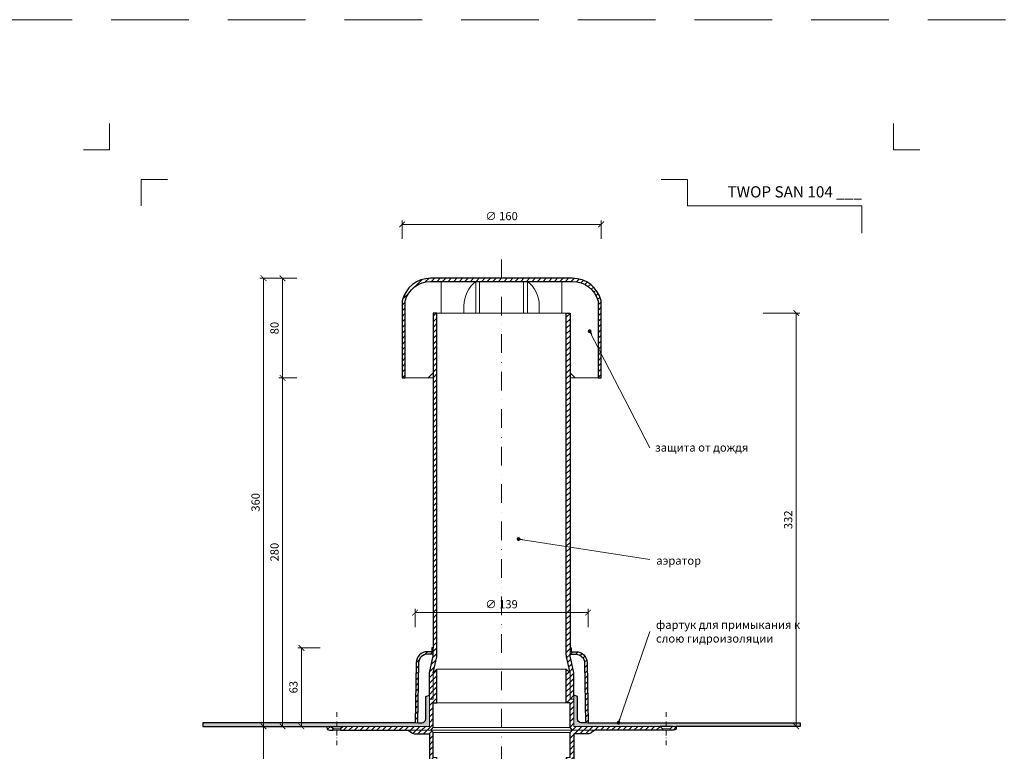
# Model space of a CAD drawing. Units: millimetres. Extents: x -4615 to 6703, y 5802 to 22714.
# Drawn here: x 2536 to 3327, y 7070 to 7658 of the extents above; entities that cross this region are included whole.
import ezdxf
from ezdxf.enums import TextEntityAlignment as Align

# ---------------------------------------------------------------- set-up
doc = ezdxf.new("R2010")
doc.units = ezdxf.units.MM
doc.linetypes.add('DASHDOT2', pattern=[0.5, 0.25, -0.125, 0, -0.125])
doc.linetypes.add('HIDDEN2', pattern=[0.1875, 0.125, -0.0625])
doc.layers.get('DEFPOINTS').update_dxf_attribs({"color": 254, "lineweight": 30})
for name, color, linetype, lineweight in [('TOPWET_KOTY', 30, 'Continuous', 13), ('TOPWET_TENKOU', 142, 'Continuous', 13), ('TOPWET_TLUSTOU', 142, 'Continuous', 30), ('TOPWET_VYKRESOVE_POLE', 254, 'Continuous', 13), ('TOPWET_ČEŠTINA', 225, 'Continuous', 13)]:
    doc.layers.add(name, color=color, linetype=linetype, lineweight=lineweight)
doc.layers.add('Vrstva 4', color=255, linetype='Continuous')
doc.styles.add('BOLD_ARIAL_NARROW', font='ARIALNB.TTF')
doc.styles.add('REGULAR_ARIAL_NARROW', font='ARIALN.TTF')
doc.dimstyles.new('ISO-TW 1-3', dxfattribs={"dimscale": 3, "dimtxt": 2.2, "dimasz": 1.5, "dimexe": 1, "dimexo": 0, "dimgap": 0.75, "dimtad": 1, "dimdec": 0, "dimtxsty": 'REGULAR_ARIAL_NARROW', "dimblk": 'ARCHTICK', "dimcen": 0.5, "dimclrd": 256, "dimclre": 256, "dimclrt": 256, "dimadec": 0, "dimazin": 0, "dimtfac": 1, "dimtdec": 0, "dimtmove": 1, "dimatfit": 3, "dimldrblk": 'DOT', "dimfxl": 1, "dimtfill": 1, "dimtzin": 0, "dimlwd": -1, "dimlwe": -1, "dimarcsym": 0})
doc.dimstyles.new('PŘESNÉ ISO-TW 1-3', dxfattribs={"dimscale": 3, "dimtxt": 2.2, "dimasz": 1.5, "dimexe": 1, "dimexo": 0, "dimgap": 0.75, "dimtad": 1, "dimdec": 4, "dimtxsty": 'REGULAR_ARIAL_NARROW', "dimblk": 'ARCHTICK', "dimcen": 0.5, "dimclrd": 256, "dimclre": 256, "dimclrt": 256, "dimadec": 0, "dimazin": 0, "dimtfac": 1, "dimtdec": 4, "dimtmove": 1, "dimatfit": 3, "dimldrblk": 'DOT', "dimfxl": 1, "dimtzin": 0, "dimlwd": -1, "dimlwe": -1, "dimarcsym": 0})
pattern_1 = [(45, (-11.9132, -2186.7135), (-2.245064, 2.245064), [])]

# ---------------------------------------------------------------- blocks, each defined once
blk = doc.blocks.new('*U1021')
at = {"layer": 'Vrstva 4', "color": 8, "lineweight": 5, "ltscale": 0.2, "true_color": 0x828282}
for points in [[(-114, 304), (-114, 297), (-121, 297)], [(-105.5, 282), (-105.5, 289), (-98.5, 289)]]:
    blk.add_lwpolyline(points, dxfattribs=at)
at = {"layer": 'Vrstva 4', "color": 8, "lineweight": 5, "ltscale": 0.5, "true_color": 0x828282}
for points in [[(103, 297), (96, 297), (96, 304)], [(87.5, 274.71), (87.5, 282), (40.78, 282), (40.78, 289), (33.78, 289)]]:
    blk.add_lwpolyline(points, dxfattribs=at)
at = {"color": 7}
for tag, height, style, p in [('01_OZNAČENÍ_VÝKRESU', 3, 'BOLD_ARIAL_NARROW', (87.5, 284.23)), ('08_REZERVNÍ_POLE', 2.25, 'REGULAR_ARIAL_NARROW', (5.16, 12.83))]:
    blk.add_attdef(tag, text='', height=height, dxfattribs=dict(at, style=style)).set_placement(p, align=Align.RIGHT)
for tag, p, style in [('02_NADPIS_HLAVNÍ', (-80.68, 29.06), 'BOLD_ARIAL_NARROW'), ('06_VÁHA_KG', (-7.96, 23.66), 'REGULAR_ARIAL_NARROW'), ('03_TYP', (-80.68, 23.66), 'BOLD_ARIAL_NARROW'), ('04_KÓD_NEBO_PODNADPIS', (-82.11, 18.23), 'REGULAR_ARIAL_NARROW'), ('07_MATERIÁL', (-7.96, 18.23), 'REGULAR_ARIAL_NARROW'), ('05_MĚŘÍTKO', (-80.68, 12.83), 'REGULAR_ARIAL_NARROW')]:
    blk.add_attdef(tag, p, '', height=2.25, dxfattribs=dict(at, style=style))
blk = doc.blocks.new('_ArchTick')
at = {"color": 0, "linetype": 'ByBlock', "const_width": 0.15}
blk.add_lwpolyline([(-0.5, -0.5), (0.5, 0.5)], dxfattribs=at)
blk = doc.blocks.new('_Dot')
at = {"color": 0, "linetype": 'ByBlock', "lineweight": -2}
blk.add_line((-0.5, 0), (-1, 0), dxfattribs=at)
at = {"color": 0, "linetype": 'ByBlock', "const_width": 0.5}
blk.add_lwpolyline([(-0.25, 0, 1), (0.25, 0, 1)], format="xyb", close=True, dxfattribs=at)
blk = doc.blocks.new('*D99')
at = {"layer": 'DEFPOINTS', "color": 0, "ltscale": 40, "transparency": 16777216}
for p in [(3133.53, 7422.25), (3160.14, 7422.25), (3148.74, 7090.25)]:
    blk.add_point(p, dxfattribs=at)
at = {"layer": 'TOPWET_KOTY', "ltscale": 40, "transparency": 16777216}
for p, q in [((3133.53, 7422.25), (3163.14, 7422.25)), ((3160.14, 7090.25), (3160.14, 7422.25)), ((3148.74, 7090.25), (3163.14, 7090.25))]:
    blk.add_line(p, q, dxfattribs=at)
at = {"layer": 'TOPWET_KOTY', "ltscale": 40, "transparency": 16777216, "xscale": 4.5, "yscale": 4.5, "zscale": 4.5}
for p, rotation in [((3160.14, 7422.25), 90), ((3160.14, 7090.25), 270)]:
    blk.add_blockref('_ArchTick', p, dxfattribs=dict(at, rotation=rotation))
at = {"layer": 'TOPWET_KOTY', "ltscale": 40, "transparency": 16777216, "insert": (3154.52, 7256.25), "char_height": 6.6, "attachment_point": 5, "rotation": 90, "style": 'REGULAR_ARIAL_NARROW'}
blk.add_mtext('332', dxfattribs=at)
blk = doc.blocks.new('*D100')
at = {"layer": 'DEFPOINTS', "color": 0, "ltscale": 40, "transparency": 16777216}
for p in [(2747.36, 7370.25), (2758.76, 7370.25), (2754.26, 7090.25)]:
    blk.add_point(p, dxfattribs=at)
at = {"layer": 'TOPWET_KOTY', "ltscale": 40, "transparency": 16777216}
for p, q in [((2758.76, 7370.25), (2744.36, 7370.25)), ((2747.36, 7090.25), (2747.36, 7370.25)), ((2754.26, 7090.25), (2744.36, 7090.25))]:
    blk.add_line(p, q, dxfattribs=at)
at = {"layer": 'TOPWET_KOTY', "ltscale": 40, "transparency": 16777216, "xscale": 4.5, "yscale": 4.5, "zscale": 4.5}
for p, rotation in [((2747.36, 7370.25), 90), ((2747.36, 7090.25), 270)]:
    blk.add_blockref('_ArchTick', p, dxfattribs=dict(at, rotation=rotation))
at = {"layer": 'TOPWET_KOTY', "ltscale": 40, "transparency": 16777216, "insert": (2741.74, 7230.25), "char_height": 6.6, "attachment_point": 5, "rotation": 90, "style": 'REGULAR_ARIAL_NARROW'}
blk.add_mtext('280', dxfattribs=at)
blk = doc.blocks.new('*D101')
at = {"layer": 'DEFPOINTS', "color": 0, "ltscale": 40, "transparency": 16777216}
for p in [(2732.15, 7450.25), (2758.76, 7450.25), (2728.34, 7090.25)]:
    blk.add_point(p, dxfattribs=at)
at = {"layer": 'TOPWET_KOTY', "ltscale": 40, "transparency": 16777216}
for p, q in [((2758.76, 7450.25), (2729.15, 7450.25)), ((2732.15, 7090.25), (2732.15, 7450.25)), ((2728.34, 7090.25), (2735.15, 7090.25))]:
    blk.add_line(p, q, dxfattribs=at)
at = {"layer": 'TOPWET_KOTY', "ltscale": 40, "transparency": 16777216, "xscale": 4.5, "yscale": 4.5, "zscale": 4.5}
for p, rotation in [((2732.15, 7450.25), 90), ((2732.15, 7090.25), 270)]:
    blk.add_blockref('_ArchTick', p, dxfattribs=dict(at, rotation=rotation))
at = {"layer": 'TOPWET_KOTY', "ltscale": 40, "transparency": 16777216, "insert": (2726.53, 7270.25), "char_height": 6.6, "attachment_point": 5, "rotation": 90, "style": 'REGULAR_ARIAL_NARROW'}
blk.add_mtext('360', dxfattribs=at)
blk = doc.blocks.new('*D102')
at = {"layer": 'DEFPOINTS', "color": 0, "ltscale": 40, "transparency": 16777216}
for p in [(2747.36, 7450.25), (2758.76, 7450.25), (2758.76, 7370.25)]:
    blk.add_point(p, dxfattribs=at)
at = {"layer": 'TOPWET_KOTY', "ltscale": 40, "transparency": 16777216}
for p, q in [((2758.76, 7450.25), (2744.36, 7450.25)), ((2747.36, 7370.25), (2747.36, 7450.25)), ((2758.76, 7370.25), (2744.36, 7370.25))]:
    blk.add_line(p, q, dxfattribs=at)
at = {"layer": 'TOPWET_KOTY', "ltscale": 40, "transparency": 16777216, "xscale": 4.5, "yscale": 4.5, "zscale": 4.5}
for p, rotation in [((2747.36, 7450.25), 90), ((2747.36, 7370.25), 270)]:
    blk.add_blockref('_ArchTick', p, dxfattribs=dict(at, rotation=rotation))
at = {"layer": 'TOPWET_KOTY', "ltscale": 40, "transparency": 16777216, "insert": (2741.74, 7410.25), "char_height": 6.6, "attachment_point": 5, "rotation": 90, "style": 'REGULAR_ARIAL_NARROW'}
blk.add_mtext('80', dxfattribs=at)
blk = doc.blocks.new('*D103')
at = {"layer": 'DEFPOINTS', "color": 0, "ltscale": 40, "transparency": 16777216}
for p in [(2762.57, 7153.25), (2777.49, 7153.25), (2769.47, 7090.25)]:
    blk.add_point(p, dxfattribs=at)
at = {"layer": 'TOPWET_KOTY', "ltscale": 40, "transparency": 16777216}
for p, q in [((2777.49, 7153.25), (2759.57, 7153.25)), ((2762.57, 7090.25), (2762.57, 7153.25)), ((2769.47, 7090.25), (2759.57, 7090.25))]:
    blk.add_line(p, q, dxfattribs=at)
at = {"layer": 'TOPWET_KOTY', "ltscale": 40, "transparency": 16777216, "xscale": 4.5, "yscale": 4.5, "zscale": 4.5}
for p, rotation in [((2762.57, 7153.25), 90), ((2762.57, 7090.25), 270)]:
    blk.add_blockref('_ArchTick', p, dxfattribs=dict(at, rotation=rotation))
at = {"layer": 'TOPWET_KOTY', "ltscale": 40, "transparency": 16777216, "insert": (2756.95, 7121.75), "char_height": 6.6, "attachment_point": 5, "rotation": 90, "style": 'REGULAR_ARIAL_NARROW', "bg_fill": 3, "box_fill_scale": 1.1, "bg_fill_color": 256, "bg_fill_true_color": 13158600, "bg_fill_transparency": 0}
blk.add_mtext('63', dxfattribs=at)
blk = doc.blocks.new('*D104')
at = {"layer": 'DEFPOINTS', "color": 0, "ltscale": 40, "transparency": 16777216}
for p in [(3003.39, 7493.56), (2843.39, 7481.85), (3003.39, 7481.85)]:
    blk.add_point(p, dxfattribs=at)
at = {"layer": 'TOPWET_KOTY', "ltscale": 40, "transparency": 16777216}
for p, q in [((2843.39, 7481.85), (2843.39, 7496.56)), ((2843.39, 7493.56), (3003.39, 7493.56)), ((3003.39, 7481.85), (3003.39, 7496.56))]:
    blk.add_line(p, q, dxfattribs=at)
at = {"layer": 'TOPWET_KOTY', "ltscale": 40, "transparency": 16777216, "xscale": 4.5, "yscale": 4.5, "zscale": 4.5, "rotation": 180}
blk.add_blockref('_ArchTick', (2843.39, 7493.56), dxfattribs=at)
at = {"layer": 'TOPWET_KOTY', "ltscale": 40, "transparency": 16777216, "xscale": 4.5, "yscale": 4.5, "zscale": 4.5}
blk.add_blockref('_ArchTick', (3003.39, 7493.56), dxfattribs=at)
at = {"layer": 'TOPWET_KOTY', "ltscale": 40, "transparency": 16777216, "insert": (2923.39, 7499.36), "char_height": 6.6, "attachment_point": 5, "style": 'REGULAR_ARIAL_NARROW', "bg_fill": 3, "box_fill_scale": 1.1, "bg_fill_color": 256, "bg_fill_true_color": 13158600, "bg_fill_transparency": 0}
blk.add_mtext('∅ 160', dxfattribs=at)
blk = doc.blocks.new('*D105')
at = {"layer": 'DEFPOINTS', "color": 0, "ltscale": 40, "transparency": 16777216}
for p in [(2992.89, 7181.73), (2853.89, 7170.02), (2992.89, 7170.02)]:
    blk.add_point(p, dxfattribs=at)
at = {"layer": 'TOPWET_KOTY', "ltscale": 40, "transparency": 16777216}
for p, q in [((2853.89, 7170.02), (2853.89, 7184.73)), ((2992.89, 7170.02), (2992.89, 7184.73)), ((2853.89, 7181.73), (2992.89, 7181.73))]:
    blk.add_line(p, q, dxfattribs=at)
at = {"layer": 'TOPWET_KOTY', "ltscale": 40, "transparency": 16777216, "xscale": 4.5, "yscale": 4.5, "zscale": 4.5, "rotation": 180}
blk.add_blockref('_ArchTick', (2853.89, 7181.73), dxfattribs=at)
at = {"layer": 'TOPWET_KOTY', "ltscale": 40, "transparency": 16777216, "xscale": 4.5, "yscale": 4.5, "zscale": 4.5}
blk.add_blockref('_ArchTick', (2992.89, 7181.73), dxfattribs=at)
at = {"layer": 'TOPWET_KOTY', "ltscale": 40, "transparency": 16777216, "insert": (2923.39, 7187.53), "char_height": 6.6, "attachment_point": 5, "style": 'REGULAR_ARIAL_NARROW', "bg_fill": 3, "box_fill_scale": 1.1, "bg_fill_color": 256, "bg_fill_true_color": 13158600, "bg_fill_transparency": 0}
blk.add_mtext('∅ 139', dxfattribs=at)
blk = doc.blocks.new('*D109')
at = {"layer": 'DEFPOINTS', "color": 0, "ltscale": 40, "transparency": 16777216}
for p in [(2769.47, 7090.25), (2732.15, 6886.25), (2769.47, 6886.25)]:
    blk.add_point(p, dxfattribs=at)
at = {"layer": 'TOPWET_KOTY', "ltscale": 40, "transparency": 16777216}
for p, q in [((2769.47, 7090.25), (2729.15, 7090.25)), ((2732.15, 7090.25), (2732.15, 6886.25)), ((2769.47, 6886.25), (2729.15, 6886.25))]:
    blk.add_line(p, q, dxfattribs=at)
at = {"layer": 'TOPWET_KOTY', "ltscale": 40, "transparency": 16777216, "xscale": 4.5, "yscale": 4.5, "zscale": 4.5}
for p, rotation in [((2732.15, 7090.25), 90), ((2732.15, 6886.25), 270)]:
    blk.add_blockref('_ArchTick', p, dxfattribs=dict(at, rotation=rotation))
at = {"layer": 'TOPWET_KOTY', "ltscale": 40, "transparency": 16777216, "insert": (2726.53, 6988.25), "char_height": 6.6, "attachment_point": 5, "rotation": 90, "style": 'REGULAR_ARIAL_NARROW', "bg_fill": 3, "box_fill_scale": 1.1, "bg_fill_color": 256, "bg_fill_true_color": 13158600, "bg_fill_transparency": 0}
blk.add_mtext('200', dxfattribs=at)

msp = doc.modelspace()

# ---------------------------------------------------------------- hatches: boundary and pattern name
at = {"layer": 'TOPWET_TENKOU', "linetype": 'Continuous', "ltscale": 40}
h = msp.add_hatch(dxfattribs=at)
h.set_pattern_fill('LINE', color=256, angle=45, style=0)
h.set_pattern_definition([(45, (2843.3884, 7370.247), (-2.245064, 2.245064), [])])
edge = h.paths.add_edge_path()
edge.add_line((3003.38839, 7370.24694), (3003.38839, 7432.24694))
edge.add_arc((2980.30114, 7426.44108), 23.80608, 14.11574004, 89.75428023)
edge.add_line((2980.40323, 7450.24694), (2923.38839, 7450.24694))
edge.add_line((2923.38839, 7450.24694), (2866.37355, 7450.24694))
edge.add_arc((2866.47565, 7426.44108), 23.80608, 90.24571977, 165.88425996)
edge.add_line((2843.38839, 7432.24694), (2843.38839, 7370.24694))
edge.add_line((2843.38839, 7370.24694), (2845.88839, 7370.24694))
edge.add_line((2845.88839, 7370.24694), (2845.88839, 7431.88096))
edge.add_arc((2866.47354, 7426.46027), 21.2869, 90.26912927, 165.24721115, ccw=False)
edge.add_line((2866.37355, 7447.74694), (2923.38839, 7447.74694))
edge.add_line((2923.38839, 7447.74694), (2980.40323, 7447.74694))
edge.add_arc((2980.30324, 7426.46027), 21.2869, 14.75278885, 89.73087073, ccw=False)
edge.add_line((3000.88839, 7431.88096), (3000.88839, 7370.24694))
edge.add_line((3000.88839, 7370.24694), (3003.38839, 7370.24694))
at = {"layer": 'TOPWET_TENKOU', "ltscale": 40}
h = msp.add_hatch(dxfattribs=at)
h.set_pattern_fill('LINE', color=256, angle=45)
h.set_pattern_definition(pattern_1)
edge = h.paths.add_edge_path()
edge.add_line((2786.02443, 7090.24692), (2783.02443, 7090.24692))
edge.add_line((2783.02443, 7090.24692), (2783.02443, 7089.24692))
edge.add_arc((2785.02443, 7089.24692), 2, 179.9999995, 269.9999995)
edge.add_line((2785.02443, 7087.24692), (2788.02443, 7087.24692))
edge.add_line((2788.02443, 7087.24692), (2788.02443, 7088.24692))
edge.add_line((2788.02443, 7088.24692), (2786.02443, 7090.24692))
edge = h.paths.add_edge_path()
edge.add_arc((2861.38839, 7147.38582), 10, 353.50256769, 360)
edge.add_line((2871.38839, 7147.38582), (2871.38839, 7422.24694))
edge.add_line((2871.38839, 7422.24694), (2868.38839, 7422.24694))
edge.add_line((2868.38839, 7422.24694), (2868.38839, 7153.24682))
edge.add_line((2868.38839, 7153.24682), (2868.38839, 7148.24682))
edge.add_line((2868.38839, 7148.24682), (2868.38839, 7147.72745))
edge.add_arc((2858.38839, 7147.72749), 10, 347.00538271, 359.99978737, ccw=False)
edge.add_line((2868.1323, 7145.47889), (2865.64448, 7134.69832))
edge.add_arc((2875.38839, 7132.44973), 10, 167.00538271, 179.9999995)
edge.add_line((2865.38839, 7132.44973), (2865.38839, 7115.24713))
edge.add_line((2865.38839, 7115.24713), (2865.38839, 7112.24694))
edge.add_line((2865.38839, 7112.24694), (2868.38839, 7112.24694))
edge.add_line((2868.38839, 7112.24694), (2868.38839, 7133.24694))
edge.add_line((2868.38839, 7133.24694), (2868.3885, 7133.24742))
edge.add_line((2868.3885, 7133.24742), (2871.32416, 7146.25424))
edge = h.paths.add_edge_path()
edge.add_line((2866.3884, 7087.24699), (2868.3884, 7085.24699))
edge.add_line((2868.3884, 7085.24699), (2868.3884, 7065.24705))
edge.add_line((2868.3884, 7065.24705), (2871.3884, 7065.24705))
edge.add_line((2871.3884, 7065.24705), (2871.3884, 7038.24705))
edge.add_line((2871.3884, 7038.24705), (2868.3884, 7041.24705))
edge.add_line((2868.3884, 7041.24705), (2868.3884, 7062.24705))
edge.add_line((2868.3884, 7062.24705), (2865.3884, 7062.24705))
edge.add_line((2865.3884, 7062.24705), (2865.38841, 7084.24705))
edge.add_line((2865.38841, 7084.24705), (2854.05503, 7084.24707))
edge.add_arc((2854.05503, 7089.24707), 5, 233.13066154, 269.9999995, ccw=False)
edge.add_line((2851.05507, 7085.24704), (2848.38839, 7087.24701))
edge.add_line((2848.38839, 7087.24701), (2866.3884, 7087.24699))
h.paths.add_polyline_path([(2796.03092, 7090.24692), (2865.38845, 7090.24712), (2865.3884, 7112.24693), (2868.38841, 7112.24693), (2868.38841, 7133.24693), (2871.3884, 7136.24693), (2871.3884, 7109.24693), (2868.3884, 7109.24693), (2868.3884, 7089.24699), (2866.38841, 7087.24699), (2794.02423, 7087.24704), (2794.02423, 7088.24692)])
edge = h.paths.add_edge_path()
edge.add_line((2853.88839, 7093.24682), (2854.73326, 7141.40469))
edge.add_arc((2863.73188, 7141.24682), 9, 89.9999995, 178.9949135, ccw=False)
edge.add_line((2863.73188, 7150.24682), (2867.38839, 7150.24682))
edge.add_line((2867.38839, 7150.24682), (2867.38839, 7153.24682))
edge.add_line((2867.38839, 7153.24682), (2868.38839, 7153.24682))
edge.add_line((2868.38839, 7153.24682), (2868.38839, 7148.24682))
edge.add_line((2868.38839, 7148.24682), (2863.73188, 7148.24682))
edge.add_arc((2863.73188, 7141.24682), 7, 89.9999995, 178.9949135)
edge.add_line((2856.73296, 7141.3696), (2855.8887, 7093.24682))
edge.add_line((2855.8887, 7093.24682), (2853.88839, 7093.24682))
edge = h.paths.add_edge_path()
edge.add_line((2874.38839, 6890.24705), (2874.38839, 7024.77169))
edge.add_arc((2864.38839, 7024.77169), 10, 359.99999952, 386.30223768)
edge.add_line((2873.35308, 7029.20275), (2869.42369, 7037.15249))
edge.add_arc((2878.38838, 7041.58355), 10, 179.99997382, 206.30223768, ccw=False)
edge.add_line((2868.38838, 7041.58356), (2868.38839, 7062.24705))
edge.add_line((2868.38839, 7062.24705), (2865.38839, 7062.24705))
edge.add_line((2865.38839, 7062.24705), (2865.49305, 7041.45977))
edge.add_arc((2875.49293, 7041.51012), 10, 180.28848098, 205.24241974)
edge.add_line((2866.44781, 7037.24563), (2870.4335, 7028.79185))
edge.add_arc((2861.38839, 7024.52736), 10, -0.00000048, 25.24241974, ccw=False)
edge.add_line((2871.38839, 7024.52736), (2871.38842, 6890.24705))
h = msp.add_hatch(dxfattribs=at)
h.set_pattern_fill('LINE', color=256, angle=45)
h.set_pattern_definition(pattern_1)
edge = h.paths.add_edge_path()
edge.add_line((3063.75235, 7089.24692), (3063.75235, 7090.24692))
edge.add_line((3063.75235, 7090.24692), (3060.75235, 7090.24692))
edge.add_line((3060.75235, 7090.24692), (3058.75235, 7088.24692))
edge.add_line((3058.75235, 7088.24692), (3058.75235, 7087.24692))
edge.add_line((3058.75235, 7087.24692), (3061.75235, 7087.24692))
edge.add_arc((3061.75235, 7089.24692), 2, 270, 360)
edge = h.paths.add_edge_path()
edge.add_arc((2971.38839, 7132.44973), 10, 0, 12.99461679)
edge.add_line((2981.13231, 7134.69832), (2978.64448, 7145.47889))
edge.add_arc((2988.38839, 7147.72749), 10, 180, 192.99461679, ccw=False)
edge.add_line((2978.38839, 7147.72749), (2978.38839, 7148.24682))
edge.add_line((2978.38839, 7148.24682), (2978.38839, 7148.24682))
edge.add_line((2978.38839, 7148.24682), (2978.38839, 7153.24682))
edge.add_line((2978.38839, 7153.24682), (2978.38839, 7422.24694))
edge.add_line((2978.38839, 7422.24694), (2975.38839, 7422.24694))
edge.add_line((2975.38839, 7422.24694), (2975.38839, 7147.38582))
edge.add_arc((2985.38839, 7147.38582), 10, 180, 192.99461679)
edge.add_line((2975.64448, 7145.13723), (2978.38839, 7133.24694))
edge.add_line((2978.38839, 7133.24694), (2978.38839, 7112.24694))
edge.add_line((2978.38839, 7112.24694), (2981.38839, 7112.24694))
edge.add_line((2981.38839, 7112.24694), (2981.38839, 7132.44973))
h.paths.add_polyline_path([(3050.74586, 7090.24692), (2981.38833, 7090.24712), (2981.38838, 7112.24693), (2978.38837, 7112.24693), (2978.38837, 7133.24693), (2975.38838, 7136.24693), (2975.38838, 7109.24693), (2978.38838, 7109.24693), (2978.38838, 7089.24699), (2980.38838, 7087.24699), (3052.75255, 7087.24704), (3052.75255, 7088.24692)])
edge = h.paths.add_edge_path()
edge.add_line((2980.38838, 7087.24699), (2978.38838, 7085.24699))
edge.add_line((2978.38838, 7085.24699), (2978.38838, 7065.24705))
edge.add_line((2978.38838, 7065.24705), (2975.38838, 7065.24705))
edge.add_line((2975.38838, 7065.24705), (2975.38838, 7038.24705))
edge.add_line((2975.38838, 7038.24705), (2978.38838, 7041.24705))
edge.add_line((2978.38838, 7041.24705), (2978.38838, 7062.24705))
edge.add_line((2978.38838, 7062.24705), (2981.38838, 7062.24705))
edge.add_line((2981.38838, 7062.24705), (2981.38838, 7084.24705))
edge.add_line((2981.38838, 7084.24705), (2992.72175, 7084.24707))
edge.add_arc((2992.72175, 7089.24707), 5, 270, 306.86933796)
edge.add_line((2995.72172, 7085.24704), (2998.38839, 7087.247))
edge.add_line((2998.38839, 7087.247), (2980.38838, 7087.24699))
edge = h.paths.add_edge_path()
edge.add_line((2992.88839, 7093.24682), (2992.04352, 7141.40469))
edge.add_arc((2983.0449, 7141.24682), 9, 1.00508601, 90)
edge.add_line((2983.0449, 7150.24682), (2979.38839, 7150.24682))
edge.add_line((2979.38839, 7150.24682), (2979.38839, 7153.24682))
edge.add_line((2979.38839, 7153.24682), (2978.38839, 7153.24682))
edge.add_line((2978.38839, 7153.24682), (2978.38839, 7148.24682))
edge.add_line((2978.38839, 7148.24682), (2983.0449, 7148.24682))
edge.add_arc((2983.0449, 7141.24682), 7, 1.00508601, 90, ccw=False)
edge.add_line((2990.04383, 7141.3696), (2990.88808, 7093.24682))
edge.add_line((2990.88808, 7093.24682), (2992.88839, 7093.24682))
edge = h.paths.add_edge_path()
edge.add_line((2972.38839, 6890.24705), (2972.38839, 7024.77169))
edge.add_arc((2982.38839, 7024.77169), 10, 153.69776184, 180, ccw=False)
edge.add_line((2973.4237, 7029.20275), (2977.35309, 7037.15249))
edge.add_arc((2968.3884, 7041.58355), 10, 333.69776184, 360.0000257)
edge.add_line((2978.3884, 7041.58356), (2978.38839, 7062.24705))
edge.add_line((2978.38839, 7062.24705), (2981.38839, 7062.24705))
edge.add_line((2981.38839, 7062.24705), (2981.28373, 7041.45977))
edge.add_arc((2971.28385, 7041.51012), 10, 334.75757977, 359.71151854, ccw=False)
edge.add_line((2980.32897, 7037.24563), (2976.34328, 7028.79185))
edge.add_arc((2985.38839, 7024.52736), 10, 154.75757977, 180)
edge.add_line((2975.38839, 7024.52736), (2975.38842, 6890.24705))

# ---------------------------------------------------------------- linework, layer by layer
at = {"layer": 'DEFPOINTS', "linetype": 'HIDDEN2', "lineweight": 5, "ltscale": 500}
msp.add_line((6703.38846, 7658.00001), (-4615.11451, 7657.99993), dxfattribs=at)
at = {"layer": 'TOPWET_TENKOU', "linetype": 'DASHDOT2', "ltscale": 60}
msp.add_line((2923.38839, 7465.48087), (2923.38839, 6878.56479), dxfattribs=at)
at = {"layer": 'TOPWET_TENKOU', "lineweight": 9, "ltscale": 40}
for p, q in [((2905.67439, 7422.24694), (2905.67439, 7447.74694)), ((2941.10239, 7422.24694), (2941.10239, 7447.74694)), ((2937.90562, 7422.24694), (2931.40562, 7422.24694))]:
    msp.add_line(p, q, dxfattribs=at)
at = {"layer": 'TOPWET_TENKOU', "ltscale": 40}
for p, q in [((2978.38839, 7089.247), (2868.38839, 7089.247)), ((2866.38841, 7087.247), (2980.38837, 7087.247)), ((2868.38839, 7085.247), (2978.38839, 7085.247))]:
    msp.add_line(p, q, dxfattribs=at)
at = {"layer": 'TOPWET_TENKOU', "lineweight": 9, "ltscale": 40}
for points in [[(2845.88839, 7370.24694), (2864.38839, 7370.24694), (2868.38839, 7374.24694), (2868.38839, 7422.24694), (2874.88839, 7422.24694), (2874.88839, 7447.74694), (2866.37355, 7447.74694, 0.339340471), (2845.88839, 7431.88127)], [(3000.88839, 7370.24694), (2982.38839, 7370.24694), (2978.38839, 7374.24694), (2978.38839, 7422.24694), (2971.88839, 7422.24694), (2971.88839, 7447.74694), (2980.40323, 7447.74694, -0.339340471), (3000.88839, 7431.88127)]]:
    msp.add_lwpolyline(points, format="xyb", close=True, dxfattribs=at)
for points in [[(2902.67439, 7422.24694), (2902.67439, 7447.74694, 0.231516577), (2893.08731, 7428.2581), (2893.08731, 7422.24694)], [(2953.68947, 7422.24694), (2953.68947, 7428.2581, 0.231516577), (2944.10239, 7447.74694), (2944.10239, 7422.24694)]]:
    msp.add_lwpolyline(points, format="xyb", dxfattribs=at)
at = {"layer": 'TOPWET_TENKOU', "ltscale": 40}
for points in [[(2868.38839, 7112.24694), (2868.38839, 7133.24694), (2871.1323, 7145.13723, 0.056760551), (2871.38839, 7147.38582), (2871.38839, 7422.24694), (2868.38839, 7422.24694), (2868.38839, 7147.72749, -0.056760551), (2868.1323, 7145.47889), (2865.64448, 7134.69832, 0.056760551), (2865.38839, 7132.44973), (2865.38839, 7112.24694)], [(2978.38839, 7112.24694), (2978.38839, 7133.24694), (2975.64448, 7145.13723, -0.056760551), (2975.38839, 7147.38582), (2975.38839, 7422.24694), (2978.38839, 7422.24694), (2978.38839, 7147.72749, 0.056760551), (2978.64448, 7145.47889), (2981.13231, 7134.69832, -0.056760551), (2981.38839, 7132.44973), (2981.38839, 7112.24694)], [(2853.88839, 7093.24682), (2854.73326, 7141.40469, -0.409084895), (2863.73188, 7150.24682), (2867.38839, 7150.24682), (2867.38839, 7153.24682), (2868.38839, 7153.24682), (2868.38839, 7148.24682), (2863.73188, 7148.24682, 0.409084895), (2856.73296, 7141.3696), (2855.8887, 7093.24682)], [(2992.88839, 7093.24682), (2992.04352, 7141.40469, 0.409084895), (2983.0449, 7150.24682), (2979.38839, 7150.24682), (2979.38839, 7153.24682), (2978.38839, 7153.24682), (2978.38839, 7148.24682), (2983.0449, 7148.24682, -0.409084895), (2990.04383, 7141.3696), (2990.88808, 7093.24682)], [(3163.3884, 7090.24719), (2981.38839, 7090.24713), (2981.3884, 7115.24713), (2984.3884, 7114.24713), (2984.3884, 7096.24713, 0.414213562), (2987.3884, 7093.24713), (3163.3884, 7093.24713)], [(2785.02443, 7087.24692), (2788.02443, 7087.24692), (2788.02443, 7088.24692), (2786.02443, 7090.24692), (2783.02443, 7090.24692), (2783.02443, 7089.24692, 0.414213562)], [(3061.75235, 7087.24692), (3058.75235, 7087.24692), (3058.75235, 7088.24692), (3060.75235, 7090.24692), (3063.75235, 7090.24692), (3063.75235, 7089.24692, -0.414213562)], [(2866.3884, 7087.24699), (2868.3884, 7085.24699), (2868.3884, 7065.24705), (2871.3884, 7065.24705), (2871.3884, 7038.24705), (2868.3884, 7041.24705), (2868.3884, 7062.24705), (2865.3884, 7062.24705), (2865.38841, 7084.24705), (2854.05503, 7084.24707, -0.162275154), (2851.05507, 7085.24704), (2848.38839, 7087.24701)], [(2980.38838, 7087.24699), (2978.38838, 7085.24699), (2978.38838, 7065.24705), (2975.38838, 7065.24705), (2975.38838, 7038.24705), (2978.38838, 7041.24705), (2978.38838, 7062.24705), (2981.38838, 7062.24705), (2981.38838, 7084.24705), (2992.72175, 7084.24707, 0.162275154), (2995.72172, 7085.24704), (2998.38839, 7087.247)]]:
    msp.add_lwpolyline(points, format="xyb", close=True, dxfattribs=at)
for points in [[(2871.38839, 7422.24694), (2975.38839, 7422.24694)], [(2871.38839, 7422.24694), (2975.38839, 7422.24694)], [(2845.88839, 7370.24694), (2868.38839, 7370.24694)], [(3000.88839, 7370.24694), (2978.38839, 7370.24694)], [(2871.38839, 7136.24694), (2975.38839, 7136.24694)], [(2871.38839, 7109.24694), (2975.38839, 7109.24694)], [(2786.02443, 7090.24692), (2796.03092, 7090.24692)], [(3060.75235, 7090.24692), (3050.74586, 7090.24692)]]:
    msp.add_lwpolyline(points, dxfattribs=at)
for points in [[(2796.03092, 7090.24692), (2865.38845, 7090.24712), (2865.3884, 7112.24693), (2868.38841, 7112.24693), (2868.38841, 7133.24693), (2871.3884, 7136.24693), (2871.3884, 7109.24693), (2868.3884, 7109.24693), (2868.3884, 7089.24699), (2866.38841, 7087.24699), (2794.02423, 7087.24704), (2794.02423, 7088.24692)], [(3050.74586, 7090.24692), (2981.38833, 7090.24712), (2981.38838, 7112.24693), (2978.38837, 7112.24693), (2978.38837, 7133.24693), (2975.38838, 7136.24693), (2975.38838, 7109.24693), (2978.38838, 7109.24693), (2978.38838, 7089.24699), (2980.38838, 7087.24699), (3052.75255, 7087.24704), (3052.75255, 7088.24692)]]:
    msp.add_lwpolyline(points, close=True, dxfattribs=at)
at = {"layer": 'TOPWET_TENKOU', "linetype": 'DASHDOT2', "ltscale": 15}
for points in [[(2791.02443, 7075.24692), (2791.02443, 7102.24692)], [(3055.75235, 7075.24692), (3055.75235, 7102.24692)]]:
    msp.add_lwpolyline(points, dxfattribs=at)
at = {"layer": 'TOPWET_TENKOU', "linetype": 'Continuous', "ltscale": 40}
for points in [[(2788.02443, 7088.24692), (2794.02443, 7088.24692)], [(2788.02443, 7087.24692), (2794.02443, 7087.24692)], [(3058.75235, 7088.24692), (3052.75235, 7088.24692)], [(3058.75235, 7087.24692), (3052.75235, 7087.24692)]]:
    msp.add_lwpolyline(points, dxfattribs=at)
at = {"layer": 'TOPWET_TLUSTOU', "ltscale": 40}
for points in [[(3003.38839, 7370.24694), (3003.38839, 7432.24694, 0.342564412), (2980.40323, 7450.24694), (2923.38839, 7450.24694), (2866.37355, 7450.24694, 0.342564412), (2843.38839, 7432.24694), (2843.38839, 7370.24694), (2845.88839, 7370.24694), (2845.88839, 7431.88096, -0.339347606), (2866.37355, 7447.74694), (2923.38839, 7447.74694), (2980.40323, 7447.74694, -0.339347606), (3000.88839, 7431.88096), (3000.88839, 7370.24694)], [(2868.38839, 7147.72749), (2868.38839, 7148.24682), (2863.73188, 7148.24682, 0.409084895), (2856.73295, 7141.3696), (2855.8887, 7093.24713), (2859.38838, 7093.24713, 0.414213562), (2862.38838, 7096.24713), (2862.38838, 7114.24713), (2865.38839, 7115.24713), (2865.38839, 7132.44973, -0.091004679), (2865.64448, 7134.69832), (2868.1323, 7145.47889, 0.056760551)], [(2978.38839, 7147.72749), (2978.38839, 7148.24682), (2983.0449, 7148.24682, -0.409084895), (2990.04383, 7141.3696), (2990.88808, 7093.24713), (2987.3884, 7093.24713, -0.414213562), (2984.3884, 7096.24713), (2984.3884, 7114.24713), (2981.38839, 7115.24713), (2981.38839, 7132.44973, 0.091004679), (2981.13231, 7134.69832), (2978.64448, 7145.47889, -0.056760551)]]:
    msp.add_lwpolyline(points, format="xyb", close=True, dxfattribs=at)

# ---------------------------------------------------------------- block references
at = {"layer": 'TOPWET_VYKRESOVE_POLE', "ltscale": 40}
ref = msp.add_blockref('*U1021', (2950.38836, 6662.5), dxfattribs=dict(at, xscale=3, yscale=3, zscale=3))
ref.add_attrib('01_OZNAČENÍ_VÝKRESU', 'TWOP SAN 104 ___', dxfattribs={"layer": '0', "color": 7, "height": 9, "style": 'BOLD_ARIAL_NARROW'}).set_placement((3212.88837, 7515.19628), align=Align.RIGHT)

# ---------------------------------------------------------------- texts
at = {"layer": 'TOPWET_ČEŠTINA', "ltscale": 40, "char_height": 6.6, "attachment_point": 4, "style": 'REGULAR_ARIAL_NARROW'}
for s, insert, width in [('{\\fArial Narrow|b0|i0|c204|p34;защита от дождя}', (3046.65841, 7314.31209), 94.1665615), ('{\\fArial Narrow|b0|i0|c204|p34;аэратор}', (3047.71136, 7223.46083), 84.4797098), ('{\\fArial Narrow|b0|i0|c204|p34;фартук для примыкания к слою гидроизоляции}', (3047.48387, 7166.38274), 135.1375524)]:
    msp.add_mtext(s, dxfattribs=dict(at, insert=insert, width=width))

# ---------------------------------------------------------------- dimensions: what is measured, and where the dimension line sits
at = {"layer": 'TOPWET_KOTY', "ltscale": 40}
for base, p1, p2, picture, middle in [((2732.14657, 7450.24694), (2728.33535, 7090.24692), (2758.75665, 7450.24694), '*D101', (2726.52679, 7270.24693)), ((2747.35722, 7450.24694), (2758.75665, 7370.24694), (2758.75665, 7450.24694), '*D102', (2741.73744, 7410.24694)), ((3160.14122, 7422.247143), (3148.741788, 7090.247188), (3133.531138, 7422.247143), '*D99', (3154.521438, 7256.247165)), ((2747.3572, 7370.24694), (2754.25804, 7090.24692), (2758.75663, 7370.24694), '*D100', (2741.73742, 7230.24693))]:
    dim = msp.add_linear_dim(base=base, p1=p1, p2=p2, angle=90, dimstyle='PŘESNÉ ISO-TW 1-3', dxfattribs=at)
    dim.commit()
    dim.dimension.update_dxf_attribs({"geometry": picture, "text_midpoint": middle})

# ---------------------------------------------------------------- leaders
at = {"layer": 'TOPWET_ČEŠTINA', "ltscale": 40}
for points in [[(2994.14989, 7407.7553), (3042.48387, 7314.11047)], [(2937.0178, 7240.79203), (3042.48387, 7224.27929)], [(3017.38839, 7093.24692), (3042.48387, 7166.38274)]]:
    msp.add_leader(points, dimstyle='ISO-TW 1-3', override={"dimasz": 1, "dimgap": 3, "dimtad": 0, "dimtfillclr": 256}, dxfattribs=at)

# ---------------------------------------------------------------- next in the draw order: dimensions: what is measured, and where the dimension line sits
at = {"layer": 'TOPWET_KOTY', "ltscale": 40}
for base, p1, p2, text, picture, middle in [((3003.38839, 7493.55729), (2843.38839, 7481.85176), (3003.38839, 7481.85176), '∅ 160', '*D104', (2923.38839, 7499.36165)), ((2992.88841, 7181.72726), (2853.88841, 7170.02174), (2992.88841, 7170.02174), '∅ <>', '*D105', (2923.38841, 7187.53163))]:
    dim = msp.add_linear_dim(base=base, p1=p1, p2=p2, text=text, dimstyle='ISO-TW 1-3', dxfattribs=at)
    dim.commit()
    dim.dimension.update_dxf_attribs({"geometry": picture, "text_midpoint": middle})
dim = msp.add_linear_dim(base=(2762.56787, 7153.24686), p1=(2769.46871, 7090.24692), p2=(2777.48545, 7153.24686), angle=90, dimstyle='ISO-TW 1-3', dxfattribs=at)
dim.commit()
dim.dimension.update_dxf_attribs({"geometry": '*D103', "text_midpoint": (2756.94809, 7121.74689)})

# ---------------------------------------------------------------- next in the draw order: hatches: boundary and pattern name
at = {"layer": 'TOPWET_TENKOU', "ltscale": 40}
h = msp.add_hatch(dxfattribs=at)
h.set_pattern_fill('DOTS', color=256, scale=0.5, angle=60)
h.set_pattern_definition([(60, (-14306.9999, -9899.9999), (-0.488970164, 0.740578832), [0, -0.79375])])
edge = h.paths.add_edge_path()
edge.add_line((2683.38838, 7090.24719), (2865.38839, 7090.24713))
edge.add_line((2865.38839, 7090.24713), (2865.38838, 7115.24713))
edge.add_line((2865.38838, 7115.24713), (2862.38838, 7114.24713))
edge.add_line((2862.38838, 7114.24713), (2862.38838, 7096.24713))
edge.add_arc((2859.38838, 7096.24713), 3, 269.9999995, 359.9999995, ccw=False)
edge.add_line((2859.38838, 7093.24713), (2683.38838, 7093.24713))
edge.add_line((2683.38838, 7093.24713), (2683.38838, 7090.24719))
edge = h.paths.add_edge_path()
edge.add_line((3163.3884, 7090.24719), (2981.38839, 7090.24713))
edge.add_line((2981.38839, 7090.24713), (2981.3884, 7115.24713))
edge.add_line((2981.3884, 7115.24713), (2984.3884, 7114.24713))
edge.add_line((2984.3884, 7114.24713), (2984.3884, 7096.24713))
edge.add_arc((2987.3884, 7096.24713), 3, 180, 270)
edge.add_line((2987.3884, 7093.24713), (3163.3884, 7093.24713))
edge.add_line((3163.3884, 7093.24713), (3163.3884, 7090.24719))

# ---------------------------------------------------------------- next in the draw order: linework, layer by layer
msp.add_lwpolyline([(2683.38838, 7090.24719), (2865.38839, 7090.24713), (2865.38838, 7115.24713), (2862.38838, 7114.24713), (2862.38838, 7096.24713, -0.414213562), (2859.38838, 7093.24713), (2683.38838, 7093.24713)], format="xyb", close=True, dxfattribs=at)
at = {"layer": 'TOPWET_TLUSTOU', "ltscale": 40}
for points in [[(2868.38843, 7065.24707), (2868.38843, 7085.247), (2866.38844, 7087.24699), (2868.38843, 7089.247), (2868.38843, 7109.24694), (2871.38843, 7109.24694), (2871.38843, 7136.24694), (2868.38843, 7133.24694), (2871.3242, 7146.25426, 0.028357454), (2871.38843, 7147.38582), (2871.38843, 7422.24694), (2868.38843, 7422.24694), (2868.38843, 7153.24682), (2867.38843, 7153.24682), (2867.38843, 7150.24682), (2863.73192, 7150.24682, 0.409084895), (2854.7333, 7141.40469), (2853.88843, 7093.24682), (2683.38842, 7093.24713), (2683.38842, 7090.24719), (2783.02447, 7090.24719), (2783.02447, 7089.24692, 0.414213562), (2785.02447, 7087.24692), (2788.02447, 7087.24692), (2788.02447, 7088.24692), (2786.02447, 7090.24692), (2796.03086, 7090.24692), (2794.02427, 7088.24698), (2794.02427, 7087.24698), (2848.38843, 7087.247), (2851.05511, 7085.24704, 0.162275154), (2854.05507, 7084.24707), (2865.38843, 7084.24707), (2865.4931, 7041.45977, 0.109314426)], [(2978.38839, 7065.24707), (2978.38839, 7085.247), (2980.38838, 7087.24699), (2978.38839, 7089.247), (2978.38839, 7109.24694), (2975.38839, 7109.24694), (2975.38839, 7136.24694), (2978.38839, 7133.24694), (2975.45262, 7146.25426, -0.028357454), (2975.38839, 7147.38582), (2975.38839, 7422.24694), (2978.38839, 7422.24694), (2978.38839, 7153.24682), (2979.38839, 7153.24682), (2979.38839, 7150.24682), (2983.0449, 7150.24682, -0.409084895), (2992.04352, 7141.40469), (2992.88839, 7093.24682), (3163.3884, 7093.24713), (3163.3884, 7090.24719), (3063.75235, 7090.24719), (3063.75235, 7089.24692, -0.414213562), (3061.75235, 7087.24692), (3058.75235, 7087.24692), (3058.75235, 7088.24692), (3060.75235, 7090.24692), (3050.74596, 7090.24692), (3052.75255, 7088.24698), (3052.75255, 7087.24698), (2998.38839, 7087.247), (2995.72172, 7085.24704, -0.162275154), (2992.72175, 7084.24707), (2981.38839, 7084.24707), (2981.28373, 7041.45977, -0.109314426)]]:
    msp.add_lwpolyline(points, format="xyb", dxfattribs=at)

# ---------------------------------------------------------------- next in the draw order: dimensions: what is measured, and where the dimension line sits
at = {"layer": 'TOPWET_KOTY', "ltscale": 40}
dim = msp.add_linear_dim(base=(2732.14658, 6886.24708), p1=(2769.46873, 7090.2469), p2=(2769.46873, 6886.24708), angle=90, text='200', dimstyle='ISO-TW 1-3', dxfattribs=at)
dim.commit()
dim.dimension.update_dxf_attribs({"geometry": '*D109', "text_midpoint": (2726.5268, 6988.24699)})

doc.saveas('drawing.dxf')
